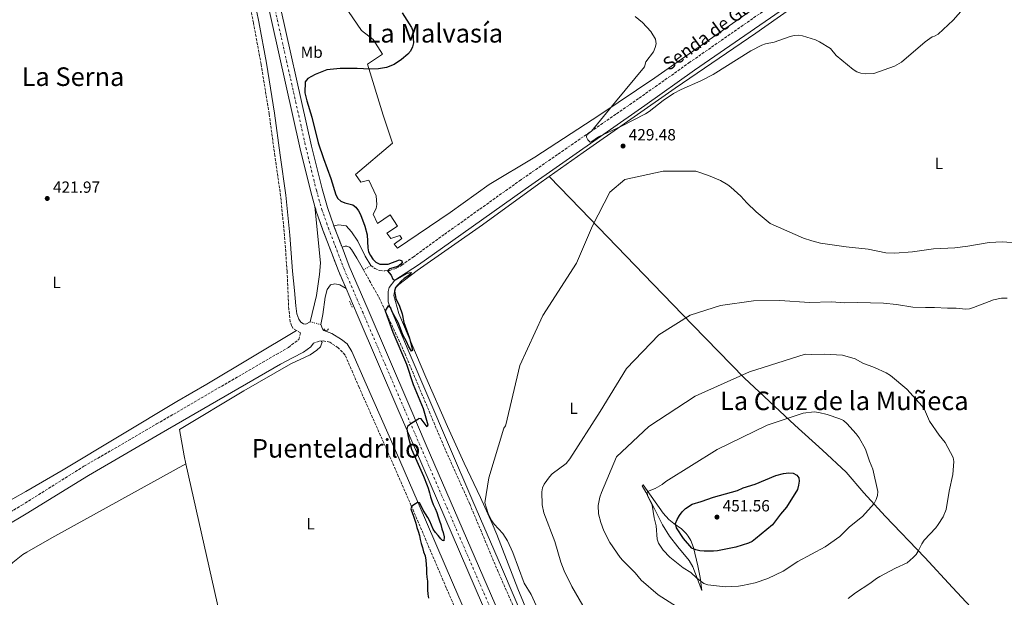
# Model space of a CAD drawing. Units: metres. Extents: x 566693 to 570135, y 4710246 to 4712611.
# Drawn here: x 567338 to 567947, y 4710681 to 4711038 of the extents above; entities that cross this region are included whole.
import ezdxf
from ezdxf.enums import TextEntityAlignment as Align

# ---------------------------------------------------------------- set-up
doc = ezdxf.new("R2010")
doc.units = ezdxf.units.M
doc.header["$MEASUREMENT"] = 0
for name, pattern in [('DGN Style 2', [1.7399219301090239, 1.043953158065414, -0.6959687720436097]), ('DGN Style 3', [2.435890702152634, 1.739921930109024, -0.6959687720436097]), ('DGN Style 4', [2.7856150101045474, 1.391937544087219, -0.6959687720436097, 0.001739921930109024, -0.6959687720436097]), ('DGN Style 5', [1.217945351076317, 0.5219765790327072, -0.6959687720436097])]:
    doc.linetypes.add(name, pattern=pattern)
for name, color, linetype, lineweight in [('Acequia sin especificar', 4, 'Continuous', 0), ('Camino', 7, 'DGN Style 3', 0), ('Carretera', 9, 'Continuous', 0), ('Cierre de vial', 7, 'DGN Style 5', 0), ('Cota de punto acotado terreno', 7, 'Continuous', 0), ('Curva de nivel directora', 30, 'Continuous', 30), ('Curva de nivel intermedia', 30, 'Continuous', 0), ('Eje de carretera', 7, 'DGN Style 4', 0), ('Etiqueta de uso rústico', 92, 'Continuous', 0), ('Línea blanca (vial)', 7, 'Continuous', 13), ('Línea de asfalto', 7, 'Continuous', 13), ('Línea de cambio de uso (parcela vista)', 92, 'Continuous', 0), ('Margen derecho', 7, 'Continuous', 0), ('Pontón-alcantarilla (pasos de agua)', 1, 'DGN Style 2', 0), ('Punto acotado terreno (símbolo)', 7, 'Continuous', 0), ('Texto de Pista sin pavimentar', 7, 'Continuous', 0), ('Texto de Área (paraje) menor', 7, 'Continuous', 0)]:
    doc.layers.add(name, color=color, linetype=linetype, lineweight=lineweight)
doc.styles.add('Style-Arial', font='arial.ttf')

# ---------------------------------------------------------------- blocks, each defined once
blk = doc.blocks.new('5PATER')
at = {"layer": 'Acequia sin especificar', "linetype": 'Continuous', "lineweight": 0}
h = blk.add_hatch(color=51, dxfattribs=at)
edge = h.paths.add_edge_path()
edge.add_ellipse((0, 0), major_axis=(-0.1095731443231308, -0.1110710700762829), ratio=0.9994222409660317, start_angle=0, end_angle=360)
blk = doc.blocks.new('*U10')
at = {"layer": 'Carretera', "color": 9, "linetype": 'Continuous', "lineweight": 0}
for points in [[(567637.6900000012, 4710645.230000001, 427.5099999999948), (567582.6600000011, 4710772.62, 425.0500000000029), (567572.4300000007, 4710796.25, 424.9600000000065), (567546.6999999993, 4710856.150000001, 424.0099999999948), (567539.7500000001, 4710872.220000001, 424.1300000000047), (567534.9800000002, 4710883.239999999, 423.9499999999971), (567530.7399999979, 4710894.42, 424.0200000000041), (567525.4699999995, 4710908.269999999, 424.0599999999977), (567521.3299999977, 4710920.01, 424.1900000000023), (567520.4899999973, 4710922.949999999, 424.2200000000012), (567517.899999999, 4710931.970000001, 424.3000000000029), (567511.3900000001, 4710958.509999999, 424.3899999999995), (567489.2999999998, 4711057.349999999, 424.8699999999953)], [(567496.3799999986, 4711058.910000001, 424.8699999999953), (567518.4499999988, 4710960.160000001, 424.3899999999995), (567524.9100000008, 4710933.84, 424.3000000000029), (567528.2500000001, 4710922.220000001, 424.1900000000023), (567532.2199999997, 4710910.92, 424.0500000000029), (567532.2800000003, 4710910.759999999, 424.0500000000029), (567534.6200000005, 4710904.609999999, 424.0899999999965), (567537.2399999978, 4710897.720000001, 424.1300000000047), (567541.6999999991, 4710885.970000001, 424.1999999999971), (567553.3600000001, 4710859.019999999, 424.0099999999948), (567579.0899999993, 4710799.119999998, 424.9600000000065), (567589.3199999997, 4710775.499999999, 425.0500000000029), (567644.3500000021, 4710648.109999999, 427.5099999999948)]]:
    blk.add_polyline3d(points, dxfattribs=at)

msp = doc.modelspace()

# ---------------------------------------------------------------- linework, layer by layer
at = {"layer": 'Acequia sin especificar', "color": 4, "linetype": 'Continuous', "lineweight": 0, "extrusion": (0.0005612161002869746, -0.002492144418757732, 0.9999967371210192), "elevation": -11001.01829014352, "flags": 128}
msp.add_lwpolyline([(567440.484685045, 4710751.062624583), (567464.5648383937, 4710644.132292522)], dxfattribs=at)
at = {"layer": 'Acequia sin especificar', "color": 4, "linetype": 'Continuous', "lineweight": 0}
msp.add_polyline3d([(567524.9400000004, 4710839.180000001, 421.9199999999983), (567523.9000000004, 4710836.15, 421.7700000000041), (567521.7699999996, 4710834.119999999, 421.6199999999953), (567517.5700000003, 4710831.199999999, 421.4799999999959), (567505.6699999999, 4710825.75, 420.7400000000052), (567476.5099999999, 4710808.880000001, 420.7400000000052), (567436.7199999997, 4710784.980000001, 420.7400000000052), (567439.7000000002, 4710768.779999999, 420.4400000000023), (567440.8099999996, 4710763.850000001, 420.429999999993)], dxfattribs=at)
at = {"layer": 'Camino', "color": 7, "linetype": 'DGN Style 3', "lineweight": 0}
for points in [[(567509.1200000009, 4710846.260000001, 422.229999999996), (567507.0500000011, 4710847.49, 422.3600000000006), (567506.0599999987, 4710849.180000001, 422.3600000000006), (567505.2600000007, 4710851.619999999, 422.3600000000006), (567504.3399999999, 4710859.359999999, 422.3600000000006), (567503.2899999993, 4710882.790000001, 423.25), (567501.699999998, 4710904.890000002, 422.6600000000034), (567499.2999999997, 4710929.430000001, 422.9499999999971), (567495.7600000012, 4710954.130000001, 422.6600000000034), (567492.1999999983, 4710980.160000003, 423.25), (567487.2099999995, 4711010.890000001, 422.9499999999971), (567482.5300000012, 4711036.33, 422.9499999999971), (567476.8400000005, 4711064.58, 423.25), (567463.4899999974, 4711124.840000001, 423.8399999999966), (567456.3700000006, 4711158.170000002, 423.8399999999966), (567446.6000000007, 4711200.720000001, 424.4299999999931), (567437.7699999994, 4711242.400000002, 425), (567430.789999999, 4711278.200000001, 425), (567423.6099999996, 4711314.37, 425.5899999999966), (567418.0399999997, 4711346.029999999, 425.2899999999937), (567411.6, 4711382.78, 425.5899999999966), (567405.7399999971, 4711419.359999999, 426.1799999999931), (567401.1599999995, 4711448.58, 426.1799999999931), (567397.3700000008, 4711466.330000003, 426.4600000000065)], [(567555.0599999984, 4710886.49, 424.2599999999948), (567557.5599999973, 4710884.560000001, 424.5599999999977), (567560.6099999984, 4710883.290000001, 424.5599999999977), (567563.7399999975, 4710883.080000001, 424.6999999999971), (567566.659999999, 4710883.420000001, 424.850000000006), (567570.8000000007, 4710884.730000001, 424.850000000006), (567574.1600000003, 4710886.600000001, 425.3000000000029), (567581.1499999973, 4710891.66, 426.1799999999931), (567600.6900000018, 4710905.790000001, 427.509999999995), (567646.8299999982, 4710938.720000002, 429.5800000000018), (567720.8799999976, 4710989.9, 430.6100000000007), (567751.6499999971, 4711011.640000002, 430.9100000000035), (567804.4400000019, 4711048.400000002, 431.6499999999942), (567852.8200000002, 4711082.500000002, 431.800000000003), (567873.4399999998, 4711096.74, 431.3500000000059)], [(567550.5199999987, 4710883.670000001, 423.9199999999983), (567560.1999999993, 4710866.42, 424.1300000000046), (567563.9200000009, 4710858.520000001, 425), (567575.9999999999, 4710832.290000001, 425.5899999999966), (567600.4699999985, 4710773.970000001, 426.770000000004), (567616.1399999993, 4710739.110000002, 427.9499999999972), (567633.2499999994, 4710698.230000001, 427.6600000000035), (567650.1200000006, 4710659.99, 428.8399999999967), (567675.89, 4710601.260000001, 430.0000000000001), (567690.8099999976, 4710565.820000002, 431.179999999993), (567724.2999999997, 4710488.02, 434.9999999999999), (567737.1999999988, 4710458.779999999, 435.5899999999965), (567752.2899999986, 4710424.100000001, 435.2899999999937), (567768.5799999984, 4710386.790000003, 435.5899999999965), (567796.1400000005, 4710324.180000001, 434.9999999999999), (567809.4200000019, 4710294.75, 434.699999999997), (567820.9399999998, 4710272.77, 434.2599999999948), (567830.8299999983, 4710256.430000001, 433.9700000000013)], [(567298.8700000008, 4710713.9, 420.9900000000052), (567339.2699999996, 4710738.290000001, 421.8699999999953), (567377.7500000005, 4710762.359999999, 421.8699999999953), (567422.6799999997, 4710788.480000001, 421.5), (567496.6099999984, 4710831.490000002, 422.8200000000071), (567504.1799999989, 4710835.86, 422.0599999999977), (567510.5899999995, 4710840.76, 422.0599999999977), (567511.6399999999, 4710844.75, 422.0599999999977), (567509.1200000009, 4710846.260000001, 422.229999999996)], [(567611.2499999986, 4710665.2, 426.3800000000048), (567601.6999999998, 4710687.160000001, 425.8899999999995), (567580.0299999998, 4710737.970000001, 425), (567566.0100000007, 4710770.130000001, 423.8300000000017), (567547.7600000005, 4710811.180000001, 423.5299999999989), (567539.1499999984, 4710831.12, 422.9400000000023), (567534.8999999971, 4710835.57, 422.9400000000023), (567529.7199999981, 4710839.060000001, 422.9400000000023), (567525.1600000006, 4710839.910000001, 422.9400000000023), (567523.0899999986, 4710839.680000001, 422.9400000000023), (567519.579999997, 4710838.370000001, 422.4400000000024)]]:
    msp.add_polyline3d(points, dxfattribs=at)
at = {"layer": 'Cierre de vial', "color": 7, "linetype": 'DGN Style 5', "lineweight": 0, "extrusion": (-0.9242220130391083, -0.3505669662147069, 0.1513818774257829), "elevation": -2175951.326520617, "flags": 128}
msp.add_lwpolyline([(-4203398.238595402, 333669.1455125158), (-4203405.60992245, 333669.1050461554), (-4203412.190048144, 333669.0644821801), (-4203412.360927003, 333669.0645797949)], dxfattribs=at)
at = {"layer": 'Cierre de vial', "color": 7, "linetype": 'DGN Style 5', "lineweight": 0, "extrusion": (-0.1903753170447833, 0.1903752680201714, 0.9630755401246293), "elevation": 789196.3980871369, "flags": 128}
msp.add_lwpolyline([(-3732422.191333568, -2821482.602937625), (-3732419.575038558, -2821483.234364903), (-3732416.987027816, -2821483.865792181)], dxfattribs=at)
at = {"layer": 'Cierre de vial', "color": 7, "linetype": 'DGN Style 5', "lineweight": 0, "extrusion": (-0.2488803167571402, -0.9685342471646863, 3.692068950875229e-10), "elevation": -4703865.09728955, "flags": 128}
msp.add_lwpolyline([(-622777.9731714084, 422.3617366994281), (-622774.6382351258, 424.2417366994328), (-622771.3032988452, 422.6417366994269)], dxfattribs=at)
at = {"layer": 'Cierre de vial', "color": 7, "linetype": 'DGN Style 5', "lineweight": 0}
msp.add_polyline3d([(567520.4899999968, 4710922.95, 424.2200000000013), (567521.3299999973, 4710920.010000001, 424.1900000000024), (567525.469999999, 4710908.27, 424.050000000003), (567530.7399999974, 4710894.42, 424.1300000000046), (567534.9799999997, 4710883.24, 424.199999999997), (567539.7499999997, 4710872.220000001, 424.1300000000046)], dxfattribs=at)
at = {"layer": 'Curva de nivel directora', "color": 30, "linetype": 'Continuous', "lineweight": 30, "flags": 128}
for points, elevation in [([(567574.3599999992, 4711042.520000001), (567580.1500000005, 4711033.570000002), (567580.9799999997, 4711031.53), (567581.2999999993, 4711026.740000002), (567581.3199999996, 4711023.970000002), (567580.8199999988, 4711021.53), (567579.5899999995, 4711018.990000002), (567578.0099999993, 4711017.050000001), (567574.0399999997, 4711013.710000002), (567569.4399999996, 4711010.620000001), (567564.7500000001, 4711008.880000002), (567559.759999999, 4711007.920000001), (567554.4500000004, 4711007.779999999), (567546.4999999999, 4711008.26), (567536.0899999985, 4711008.2), (567527.9099999998, 4711007.460000002), (567520.659999999, 4711004.4), (567516.0399999988, 4711001.95), (567514.480000001, 4711000.050000001), (567514.3400000001, 4710993.130000004), (567515.4100000008, 4710988.210000001), (567518.5199999998, 4710978.060000001), (567522.4999999985, 4710962.340000001), (567525.7100000004, 4710952.510000001), (567530.239999999, 4710940.290000001), (567533.3999999994, 4710930.17), (567534.6800000002, 4710927.880000001), (567536.5800000001, 4710926.260000001), (567538.9600000005, 4710925.210000002), (567543.8899999993, 4710923.949999999), (567545.8799999985, 4710922.460000001), (567547.4199999986, 4710920.300000002), (567548.61, 4710918.060000001), (567551.3599999992, 4710910.76)], 425), ([(567551.3599999992, 4710910.76), (567552.7099999991, 4710905.439999999), (567553.1299999994, 4710897.430000001), (567553.5999999989, 4710894.980000001), (567554.8300000003, 4710892.560000001), (567556.3599999992, 4710890.310000002), (567558.1200000006, 4710888.53), (567560.539999999, 4710887.359999999), (567565.7600000004, 4710887.2), (567572.8199999991, 4710890.01), (567574.12, 4710889.390000001), (567574.3599999992, 4710888.270000001), (567573.6799999997, 4710887.29), (567571.6500000001, 4710885.820000002), (567566.5499999995, 4710884.320000002), (567565.4400000008, 4710883.080000001), (567567.5899999988, 4710880.380000001), (567568.579999999, 4710878.09), (567569.8399999996, 4710877.450000001), (567577.5599999999, 4710881.74), (567580.0399999988, 4710882.090000001), (567579.5499999992, 4710881.109999999), (567577.9199999998, 4710879.750000001), (567575.5999999996, 4710878.45), (567573.6999999997, 4710876.720000002), (567570.3, 4710872.770000001), (567569.6299999995, 4710870.600000001), (567570.5799999995, 4710866.010000001), (567572.8499999982, 4710861.330000001), (567574.48, 4710856.529999999), (567575.3600000005, 4710851.279999999), (567578.9099999999, 4710841.550000002), (567580.8899999983, 4710833.920000001), (567580.0900000001, 4710833.540000001), (567578.3600000001, 4710836.590000002), (567577.3799999988, 4710839.150000001), (567574.8499999987, 4710843.59), (567572.1399999997, 4710850.890000002), (567568.2999999997, 4710857.77), (567567.3299999995, 4710860.09), (567565.7699999993, 4710861.440000001), (567563.9199999986, 4710858.520000001), (567568.7399999999, 4710845.279999999), (567577.0300000003, 4710825.430000002), (567581.2100000001, 4710812.980000001), (567587.2999999986, 4710798.090000001), (567590.2899999993, 4710787.949999999), (567589.7699999985, 4710786.789999999), (567586.1499999998, 4710791.710000002), (567584.7999999997, 4710791.970000001), (567584.0499999986, 4710791.190000001), (567579.6699999999, 4710788.530000002), (567577.7399999987, 4710786.95), (567577.209999999, 4710785.280000002), (567578.0299999993, 4710780.779999999), (567580.26, 4710773.000000001), (567587.6799999987, 4710756.150000002), (567589.8099999987, 4710750.369999999), (567590.4999999994, 4710748.750000001), (567591.3399999999, 4710745.980000002), (567592.0100000004, 4710743.480000001), (567592.6699999997, 4710741.02), (567593.5500000004, 4710738.630000004), (567594.7199999995, 4710736.16), (567595.7399999986, 4710733.730000001), (567596.5900000002, 4710731.090000001), (567597.4299999984, 4710728.710000001), (567598.2599999999, 4710726.27), (567598.85, 4710723.789999999), (567599.6599999992, 4710721.340000001), (567600.4399999992, 4710718.84), (567600.2599999983, 4710716.280000002), (567599.2999999993, 4710716.390000001), (567598.2499999988, 4710717.410000003), (567596.6100000005, 4710719.470000001), (567594.9599999986, 4710721.350000001), (567593.47, 4710723.51), (567592.5899999993, 4710725.87), (567591.4899999995, 4710728.370000001), (567590.2400000001, 4710730.710000001), (567588.8200000008, 4710733.050000002), (567587.4199999993, 4710735.210000001), (567586.3299999986, 4710737.460000001), (567585.1100000005, 4710739.730000001), (567583.9699999982, 4710739.92), (567582.5600000002, 4710739.189999999), (567580.479999999, 4710737.720000001), (567579.7799999994, 4710736.070000002), (567580.2399999999, 4710734.730000002), (567581.1699999997, 4710732.230000001), (567582.0899999985, 4710729.75), (567582.9099999988, 4710727.190000001), (567583.5599999991, 4710724.550000001), (567584.2999999991, 4710722.160000001), (567585.1100000005, 4710719.550000001), (567585.5799999997, 4710717.000000001), (567586.0800000004, 4710714.539999999), (567586.9099999997, 4710712.080000001), (567587.6499999996, 4710709.45), (567588.6299999985, 4710706.989999999), (567589.089999999, 4710704.26)], 425), ([(567766.8399999995, 4710709.79), (567761.0999999996, 4710709.820000002), (567758.3999999994, 4710710.010000001), (567755.9699999999, 4710710.61), (567753.4899999988, 4710711.779999999), (567748.3700000002, 4710717.630000001), (567743.9600000002, 4710724.220000003), (567743.4100000004, 4710727.039999999), (567744.2699999987, 4710729.360000002), (567745.7399999994, 4710732.01), (567747.4800000007, 4710734.170000001), (567749.5199999991, 4710736.230000002), (567753.719999999, 4710739.03), (567759.2099999986, 4710740.520000001), (567766.8199999994, 4710743.25), (567781.6399999986, 4710747.420000001), (567785.1500000001, 4710748.960000001), (567792.6400000004, 4710751.359999999), (567805.2899999992, 4710756.57), (567810.1399999994, 4710757.930000002), (567813.2899999989, 4710758.380000001), (567816.0499999992, 4710758.050000002), (567818.2300000008, 4710756.890000002), (567819.4600000002, 4710755.130000001), (567819.6900000004, 4710753.130000002), (567819.4099999988, 4710750.640000002), (567818.6399999999, 4710748), (567811.9000000008, 4710737.03), (567808.139999999, 4710732.760000001), (567803.2599999995, 4710726.25), (567792.79, 4710717.49), (567790.7299999992, 4710715.930000001), (567788.5199999985, 4710714.77), (567780.6399999995, 4710712.270000001), (567769.3299999995, 4710710.070000002), (567766.8399999995, 4710709.79)], 450), ([(567589.089999999, 4710704.26), (567589.1799999984, 4710701.600000001), (567589.4899999991, 4710699.029999999), (567589.5099999993, 4710696.289999999), (567589.6799999991, 4710693.79), (567590.039999999, 4710691.289999999), (567590.1599999997, 4710688.650000001), (567590.1299999984, 4710686.050000003), (567590.3499999996, 4710683.41), (567590.6200000001, 4710680.910000001)], 425)]:
    msp.add_lwpolyline(points, dxfattribs=dict(at, elevation=elevation))
at = {"layer": 'Curva de nivel intermedia', "color": 30, "linetype": 'Continuous', "lineweight": 0, "flags": 128}
for points, elevation in [([(567925.7499999999, 4711050.689999999), (567914.8300000009, 4711038.08), (567905.650000001, 4711029.329999999), (567903.4699999995, 4711028.07), (567902.0000000009, 4711027.710000001), (567897.6300000012, 4711024.74), (567883.0100000009, 4711012.050000001), (567878.5899999996, 4711009.680000001), (567865.9200000007, 4711005.189999999), (567860.5100000015, 4711004.859999998), (567857.8300000015, 4711005.220000001), (567855.4000000019, 4711006.13), (567853.1399999999, 4711007.519999998), (567842.63, 4711016.309999999), (567839.0600000004, 4711020.470000001), (567832.3400000016, 4711024.680000001), (567829.8200000002, 4711025.849999999), (567821.8099999994, 4711028.41), (567819.1300000015, 4711028.779999999), (567816.6300000004, 4711028.649999999), (567814.1200000005, 4711028.050000001), (567804.2300000018, 4711024.369999999), (567798.9500000002, 4711023.41), (567796.600000001, 4711022.57), (567789.8300000007, 4711019.09), (567766.5199999999, 4711004.439999998), (567759.0099999997, 4711000.569999999), (567746.8600000015, 4710995.199999998), (567742.1100000017, 4710992.659999998), (567735.6400000008, 4710988.380000001), (567727.1000000002, 4710981.689999999), (567724.76, 4710980.26), (567709.8700000015, 4710972.52), (567695.6800000003, 4710966.050000001), (567691.5600000009, 4710963.109999999), (567690.5599999995, 4710962.740000002), (567689.0500000007, 4710964.050000001), (567688.3500000011, 4710965.83), (567688.5700000002, 4710967.249999999), (567691.4000000021, 4710969.429999999), (567706.2100000002, 4710987.649999999), (567724.0800000007, 4711009.21), (567725.0799999996, 4711012.399999999), (567729.6999999997, 4711018.59), (567730.8100000006, 4711021.159999999), (567731.3300000015, 4711023.48), (567730.9100000013, 4711026.27), (567728.1200000017, 4711031.019999999), (567722.8500000011, 4711036.56), (567718.3899999998, 4711040.349999999)], 430), ([(567657.2300000007, 4710676.32), (567654.0900000003, 4710683.140000001), (567649.7200000006, 4710690.02), (567642.7700000014, 4710709.07), (567639.47, 4710716.23), (567636.5799999998, 4710720.74), (567631.2100000011, 4710726.560000001), (567629.7300000013, 4710728.569999999), (567627.4700000016, 4710733.220000002), (567625.4599999998, 4710739.859999999), (567627.9600000011, 4710755.119999999), (567637.2000000012, 4710785.969999999), (567638.2600000007, 4710787.300000002), (567638.4400000018, 4710787.99), (567647.1299999999, 4710824.720000001), (567661.3900000004, 4710855.589999998), (567682.0999999995, 4710887.909999999), (567692.0700000006, 4710910.890000002), (567702.7700000004, 4710931.71), (567712.0700000009, 4710939.619999998), (567735.7200000014, 4710944.71), (567755.7999999999, 4710944.759999999), (567763.6299999999, 4710942.099999999), (567771.0500000007, 4710939.05), (567775.5999999992, 4710936.380000001), (567777.6100000008, 4710934.819999998), (567783.6799999994, 4710929.380000001), (567787.4099999999, 4710925.199999998), (567793.1699999999, 4710919.519999999), (567801.8700000015, 4710912.369999999), (567822.3500000002, 4710903.32), (567827.4800000022, 4710901.62), (567832.9800000008, 4710900.259999999), (567848.8600000017, 4710897.980000001), (567862.4699999995, 4710896.630000001), (567873.3700000005, 4710894.349999999), (567878.7800000019, 4710894.050000002), (567889.7800000012, 4710894.890000001), (567902.7200000007, 4710896.650000001), (567915.9400000017, 4710897.300000002), (567924.0100000007, 4710898.350000001), (567937.2300000018, 4710900.730000001), (567945.3900000004, 4710901.139999999), (567956.4200000009, 4710900.279999998)], 430), ([(567948.2500000013, 4710866.25), (567944.8400000005, 4710866.25), (567939.9400000009, 4710865.300000001), (567927.5300000012, 4710860.45), (567925.0999999993, 4710859.75), (567922.6200000005, 4710859.489999998), (567916.8300000014, 4710860.019999999), (567911.3600000018, 4710860.029999999), (567903.350000001, 4710860.56), (567897.8700000005, 4710860.4), (567889.930000001, 4710860.680000001), (567879.8000000011, 4710862.42), (567871.8799999997, 4710863.179999999), (567855.8600000001, 4710863.609999998), (567847.9100000019, 4710863.439999999), (567839.4299999992, 4710863.890000001), (567826.1900000003, 4710863.559999999), (567807.8600000017, 4710864.890000002), (567791.6200000009, 4710864.619999998), (567771.0799999996, 4710861.619999999), (567752.4500000017, 4710855.84), (567733.1200000017, 4710843.599999999), (567713.1000000013, 4710822.749999999), (567696.6799999995, 4710796.170000001), (567678.0600000004, 4710767.02), (567675.6799999999, 4710764.119999998), (567667.1300000004, 4710757.63), (567665.3800000001, 4710755.73), (567662.1600000015, 4710751.269999998), (567661.1800000003, 4710748.930000001), (567660.6600000017, 4710746.480000001), (567660.9099999998, 4710738.529999999), (567661.9300000013, 4710733.599999999), (567668.7799999999, 4710715.769999999), (567672.4900000005, 4710703.180000001), (567674.5800000002, 4710697.720000001), (567679.320000001, 4710687.999999999), (567686.1300000016, 4710676.390000001)], 435.0000000000001), ([(567743.9100000011, 4710675.720000002), (567732.5499999997, 4710682.970000001), (567722.1800000007, 4710691.96), (567718.3300000017, 4710696.550000001), (567710.7900000003, 4710704.13), (567709.1500000019, 4710706.039999999), (567702.7200000011, 4710715.329999999), (567698.9400000015, 4710722.539999999), (567697.1100000008, 4710727.510000001), (567695.8099999999, 4710733.020000001), (567695.4900000005, 4710738.039999999), (567696.5400000009, 4710743.26), (567697.6200000005, 4710746.220000001), (567706.8000000003, 4710768.230000001), (567726.8200000009, 4710786.930000001), (567755.4500000012, 4710805.65), (567789.1199999999, 4710820.8), (567823.5000000015, 4710831.649999999), (567827.3800000016, 4710831.380000002), (567835.5100000009, 4710831.730000001), (567846.4500000001, 4710830.949999998), (567854.290000001, 4710828.82), (567859.1300000001, 4710826.02), (567866.4000000012, 4710823.369999998), (567873.5700000017, 4710820.149999999), (567876.1300000009, 4710818.509999999), (567886.3800000015, 4710809.930000001), (567895.7600000004, 4710799.57), (567897.1999999997, 4710797.529999999), (567900.3200000001, 4710790.259999999), (567906.3500000006, 4710781.550000001), (567909.9, 4710777.070000002), (567914.86, 4710767.769999999), (567915.2900000013, 4710765.31), (567914.6400000008, 4710757.259999998), (567912.3699999999, 4710747.06), (567910.5700000006, 4710735.720000001), (567908.6500000006, 4710731.06), (567905.7400000005, 4710726.390000001), (567904.2400000006, 4710724.380000001), (567896.9900000019, 4710716.720000001), (567895.4600000008, 4710714.509999998), (567893.3200000017, 4710709.880000002), (567891.9800000006, 4710707.77), (567890.2500000006, 4710705.930000001), (567886.4000000015, 4710702.619999999), (567879.2300000011, 4710699.380000001), (567869.6600000003, 4710694.329999999), (567867.5800000014, 4710692.95), (567863.4500000008, 4710689.850000001), (567854.5200000012, 4710684.119999999), (567850.0300000008, 4710680.730000001)], 440), ([(567773.9699999997, 4710687.880000001), (567763.3700000006, 4710689.019999999), (567760.7400000021, 4710689.939999999), (567756.5199999998, 4710693.12), (567752.7500000012, 4710696.800000001), (567747.9700000001, 4710699.550000001), (567739.7699999993, 4710706.130000001), (567735.7500000005, 4710710.57), (567732.7400000019, 4710714.859999999), (567731.9100000004, 4710717.310000001), (567731.4200000009, 4710725.53), (567730.1500000014, 4710730.470000001), (567728.8500000003, 4710738.269999999), (567726.1000000011, 4710744.369999998), (567725.7600000014, 4710746.289999999), (567726.0600000009, 4710746.769999999), (567730.7400000015, 4710748.7), (567735.1700000014, 4710751.060000001), (567737.3900000011, 4710752.88), (567769.1700000009, 4710772.71), (567799.9600000004, 4710787.849999999), (567822.1700000014, 4710795.08), (567828.9400000018, 4710795.939999999), (567831.9300000002, 4710795.58), (567836.9600000016, 4710794.3), (567844.8600000008, 4710791.66), (567847.1200000006, 4710790.539999999), (567849.1600000013, 4710788.779999999), (567855.0599999998, 4710782.310000001), (567856.7400000007, 4710779.939999999), (567860.6600000013, 4710773.01), (567863.1500000012, 4710765.449999998), (567865.2900000003, 4710760.48), (567868.3500000003, 4710746.76), (567868.1300000012, 4710744.27), (567867.4299999994, 4710741.730000001), (567866.0800000017, 4710739.390000001), (567858.9100000011, 4710731.34), (567850.7599999994, 4710724.88), (567844.8099999994, 4710718.970000001), (567835.890000001, 4710712.590000001), (567818.85, 4710703.509999999), (567809.9000000003, 4710697.519999999), (567800.4100000019, 4710693.050000001), (567792.4800000016, 4710690.33), (567784.6400000005, 4710688.689999999), (567782.1799999997, 4710688.279999998), (567773.9699999997, 4710687.880000001)], 445)]:
    msp.add_lwpolyline(points, dxfattribs=dict(at, elevation=elevation))
at = {"layer": 'Eje de carretera', "color": 7, "linetype": 'DGN Style 4', "lineweight": 0}
msp.add_polyline3d([(567492.8399999999, 4711058.130000002, 424.8699999999955), (567514.9200000013, 4710959.33, 424.3899999999994), (567521.3999999987, 4710932.900000001, 424.3000000000029), (567524.7899999997, 4710921.11, 424.1900000000024), (567528.8799999978, 4710909.51, 424.0599999999976), (567538.3399999992, 4710884.600000001, 424.0800000000019), (567550.0300000014, 4710857.58, 424.0099999999949), (567575.7600000006, 4710797.680000001, 424.9600000000065), (567585.9899999988, 4710774.060000001, 425.0500000000029), (567641.019999999, 4710646.670000001, 427.509999999995), (567681.8500000013, 4710551.800000001, 430.7299999999959), (567695.1599999995, 4710521.060000002, 432.3399999999965), (567726.0499999997, 4710449.440000001, 434.7899999999936), (567738.8599999995, 4710419.910000001, 435.4600000000065), (567762.8099999973, 4710363.949999999, 435.7400000000054), (567798.1200000008, 4710283.580000001, 434.1300000000048), (567805.1999999997, 4710268.220000001, 433.6600000000035), (567811.3399999997, 4710256.24, 433.4199999999983)], dxfattribs=at)
at = {"layer": 'Línea blanca (vial)', "color": 7, "linetype": 'Continuous', "lineweight": 13}
for points in [[(567429.9299999984, 4711571.080000001, 428.9499999999971), (567428.3099999981, 4711566.09, 428.8800000000048), (567424.9200000018, 4711559.980000001, 428.7700000000043), (567418.9499999993, 4711552.880000002, 428.679999999993), (567414.6800000002, 4711546.029999999, 428.6600000000035), (567411.7600000009, 4711538.51, 428.5599999999979), (567410.1000000001, 4711530.500000001, 428.429999999993), (567410.0199999998, 4711523.100000001, 428.229999999996), (567413.3900000004, 4711497.540000001, 427.9400000000023), (567415.9600000008, 4711478.390000001, 428.0800000000018), (567418.48, 4711459.490000002, 427.6499999999943), (567427.9999999995, 4711395.140000001, 427.229999999996), (567433.6000000008, 4711361.640000002, 426.6600000000035), (567438.1400000005, 4711334.060000001, 426.5700000000071), (567443.6799999992, 4711302.980000001, 426.2799999999988), (567450.11, 4711270.010000001, 425.9999999999999), (567456.4099999986, 4711239.4, 426.0899999999965), (567473.9600000015, 4711159.950000001, 425.1499999999943), (567489.1700000019, 4711092.250000002, 425.2400000000054), (567496.3799999983, 4711058.910000003, 424.8699999999955), (567518.4499999983, 4710960.160000001, 424.3899999999994), (567524.9100000003, 4710933.84, 424.3000000000029), (567528.2499999995, 4710922.220000002, 424.1900000000024), (567532.2199999993, 4710910.92, 424.050000000003)], [(567489.2999999993, 4711057.350000001, 424.8699999999955), (567511.3899999997, 4710958.51, 424.3899999999994), (567517.8999999985, 4710931.970000002, 424.3000000000029), (567520.4899999968, 4710922.95, 424.2200000000013)], [(567815.3999999989, 4710256.28, 433.3899999999994), (567808.4600000008, 4710269.810000002, 433.6600000000035), (567801.4200000024, 4710285.070000002, 434.1300000000048), (567766.1299999988, 4710365.400000002, 435.7400000000054), (567742.19, 4710421.350000001, 435.4600000000065), (567729.3799999979, 4710450.880000002, 434.7899999999936), (567698.4899999977, 4710522.500000002, 432.3399999999965), (567685.1799999995, 4710553.24, 430.7299999999959), (567644.3500000016, 4710648.11, 427.509999999995), (567589.3199999993, 4710775.5, 425.0500000000029), (567579.0899999988, 4710799.119999999, 424.9600000000065), (567553.3599999996, 4710859.02, 424.0099999999949), (567541.6999999987, 4710885.970000002, 424.199999999997), (567537.2399999973, 4710897.720000002, 424.1300000000046)], [(567539.7499999997, 4710872.220000001, 424.1300000000046), (567546.6999999988, 4710856.150000001, 424.0099999999949), (567572.4300000002, 4710796.250000001, 424.9600000000065), (567582.6600000006, 4710772.620000001, 425.0500000000029), (567637.6900000008, 4710645.230000001, 427.509999999995), (567641.6400000004, 4710636.050000001, 427.8200000000069)]]:
    msp.add_polyline3d(points, dxfattribs=at)
at = {"layer": 'Línea de asfalto', "color": 7, "linetype": 'Continuous', "lineweight": 13}
for points in [[(567520.4899999968, 4710922.95, 424.2200000000013), (567523.890000001, 4710888.09, 423.8999999999942), (567523.2899999997, 4710880.890000001, 423.8999999999942), (567521.4699999981, 4710867.990000002, 423.0099999999947), (567517.6399999993, 4710851.619999999, 422.3600000000006)], [(567555.0599999984, 4710886.49, 424.2599999999948), (567551.5399999979, 4710892.189999999, 423.9700000000012), (567546.9899999973, 4710901.550000001, 423.9700000000012), (567543.089999999, 4710907.330000001, 423.8200000000071), (567539.7099999995, 4710910.86, 423.8200000000071), (567535.2500000002, 4710911.62, 423.8200000000071), (567532.2199999993, 4710910.92, 424.050000000003)], [(567537.2399999973, 4710897.720000002, 424.1300000000046), (567539.1200000015, 4710898.32, 424.1300000000046), (567540.2500000002, 4710898.350000001, 424.1300000000046), (567541.7800000014, 4710897.810000001, 424.1300000000046), (567543.1299999993, 4710896.330000001, 424.1300000000046), (567546.4599999996, 4710890.910000001, 423.8300000000017), (567550.5199999987, 4710883.670000001, 423.9199999999983)], [(567524.100000001, 4710849.960000004, 422.6399999999994), (567525.449999999, 4710856.090000002, 423.199999999997), (567526.7399999986, 4710866.9, 423.0099999999947), (567528.1600000003, 4710871.65, 423.0099999999947), (567530.1799999987, 4710874.529999999, 423.6000000000058), (567532.8200000006, 4710875.15, 423.6000000000058), (567535.8599999981, 4710874.460000002, 423.6000000000058), (567539.7499999997, 4710872.220000001, 424.1300000000046)]]:
    msp.add_polyline3d(points, dxfattribs=at)
at = {"layer": 'Línea de cambio de uso (parcela vista)', "color": 92, "linetype": 'Continuous', "lineweight": 0}
for points in [[(567665.2599999999, 4710941.34, 429.8600000000006), (567686.2000000002, 4710956.199999999, 430.0899999999965), (567743.0700000003, 4710995.960000001, 430.2400000000052), (567793.0599999996, 4711030.100000001, 431.2700000000041), (567863.0700000003, 4711079.4, 432.3000000000029)], [(567807.9900000002, 4711056.810000001, 431.4499999999971), (567730.6100000005, 4711002.439999999, 429.3899999999995), (567696.6600000003, 4710979.609999999, 429.9799999999959), (567656.3399999999, 4710953.430000001, 429.3899999999995), (567628.1299999999, 4710936.58, 429.3899999999995), (567604.0899999999, 4710919.25, 428.5), (567571.4400000004, 4710897.199999999, 425.8399999999965), (567569.5, 4710899.619999999, 425.8399999999965), (567574.1600000003, 4710903.119999999, 425.8399999999965), (567572.9800000004, 4710904.99, 425.8399999999965), (567567.3499999996, 4710903.17, 426.1399999999995), (567565.0099999999, 4710906.33, 425.8399999999965), (567571.54, 4710910.82, 425.8399999999965), (567567.0499999998, 4710917.730000001, 426.1399999999995), (567559.2100000001, 4710912.460000001, 425.5399999999936), (567556.4400000004, 4710918.26, 425.5399999999936), (567558.2599999999, 4710921.710000001, 425.5399999999936), (567558.7800000003, 4710924.17, 425.8399999999965), (567558.29, 4710929.460000001, 425.8399999999965), (567553.7400000002, 4710939.199999999, 426.1399999999995), (567548.8499999996, 4710937.970000001, 425.8399999999965), (567545.54, 4710942.630000001, 425.8399999999965), (567568.4000000004, 4710962.02, 428.1999999999971), (567562.75, 4710979.300000001, 427.9100000000035), (567553.0199999996, 4711010.880000001, 425.25), (567562.3499999996, 4711017.119999999, 424.9499999999971), (567556.4900000002, 4711026.08, 424.070000000007), (567549.3700000001, 4711031.609999999, 424.3600000000006), (567541.1900000004, 4711043.359999999, 424.6600000000035)], [(567656.4600000001, 4710661.17, 429.0500000000029), (567645.8099999996, 4710686.680000001, 429.0500000000029), (567632.8200000003, 4710720.27, 429.7899999999936), (567630.0300000003, 4710726.92, 430.2400000000052), (567622.8899999997, 4710743.039999999, 429.3500000000058), (567612.7100000001, 4710764.210000001, 428.4600000000065), (567602.5, 4710786.980000001, 427.1300000000047), (567589.0099999999, 4710817.34, 426.25), (567572.4000000004, 4710856.82, 425.3600000000006), (567569.2400000002, 4710867.82, 425.0599999999977), (567569.5700000003, 4710870.470000001, 424.9199999999983), (567570.6500000004, 4710872.949999999, 424.9199999999983), (567572.4100000003, 4710874.779999999, 424.9199999999983), (567583.7699999996, 4710883.439999999, 426.1000000000058), (567624.0499999998, 4710911.51, 428.7599999999948), (567658.8899999997, 4710936.82, 429.7899999999936), (567665.2599999999, 4710941.34, 429.8600000000006)], [(567665.2599999999, 4710941.34, 429.8600000000006), (567684.5899999999, 4710921.49, 429.8600000000006), (567729.4299999997, 4710874.949999999, 432.5200000000041), (567753.9800000004, 4710849.539999999, 434.8800000000047), (567785.8600000005, 4710816.91, 439.9100000000035), (567817.0999999996, 4710787.859999999, 445.5200000000041), (567834.0700000003, 4710772.32, 447), (567848.7300000004, 4710758.619999999, 446.4100000000035), (567859.7699999996, 4710745.99, 445.2299999999959), (567872.9299999997, 4710731.51, 443.4499999999971), (567897.4800000004, 4710705.91, 439.6100000000006), (567914.5099999999, 4710687.350000001, 436.9499999999971), (567937.1600000003, 4710663.09, 434.8800000000047), (567944.1100000005, 4710654.859999999, 434.4400000000023), (567954.8200000003, 4710641.16, 433.2599999999948), (567961.8099999996, 4710628.100000001, 432.9600000000065), (567968.8600000005, 4710613.34, 432.6699999999983), (567980.3600000005, 4710586.59, 432.1000000000058)], [(567509.1200000001, 4710846.26, 422.2299999999959), (567453.6699999999, 4710813.130000001, 421.6199999999953), (567435.0700000003, 4710802.439999999, 421.4799999999959), (567364.8300000001, 4710760.130000001, 421.0299999999989), (567341.8399999999, 4710746.699999999, 421.0299999999989), (567317.4400000004, 4710733.140000001, 420.5899999999965)], [(567319.9199999999, 4710688.060000001, 418.6600000000035), (567325.4800000004, 4710693.850000001, 420.1300000000047), (567333.7999999998, 4710702.91, 420.1300000000047), (567339.9500000002, 4710707.76, 420.1300000000047), (567342.3700000001, 4710709.33, 420.1300000000047), (567357.8899999997, 4710718.16, 420.7299999999959), (567440.8099999996, 4710763.850000001, 420.429999999993)], [(567759.7000000002, 4710685.630000001, 443.0899999999965), (567754.0099999999, 4710700.26, 445.3099999999977), (567751.75, 4710704.09, 445.4499999999971), (567744.6699999999, 4710712.65, 446.4900000000052), (567739.5199999996, 4710719.26, 446.4900000000052), (567735.3099999996, 4710726.07, 446.3399999999965), (567730.3799999999, 4710736.09, 445.4499999999971), (567724.9699999997, 4710746.289999999, 444.1199999999953), (567722.7999999998, 4710750.210000001, 443.2400000000052), (567722.8899999997, 4710750.689999999, 443.2400000000052), (567723.2599999999, 4710750.980000001, 443.2400000000052), (567735.7300000004, 4710733.460000001, 448.4100000000035), (567739.1200000001, 4710729.460000001, 449.1499999999942), (567742.3899999997, 4710726.980000001, 449.5899999999965), (567747, 4710723.67, 451.2200000000012), (567749.8899999997, 4710720.890000001, 451.3600000000006), (567751.25, 4710719.119999999, 451.3600000000006), (567752.7300000004, 4710716.41, 451.3600000000006), (567754.4199999999, 4710712.189999999, 450.4799999999959), (567757.1200000001, 4710700.800000001, 447.6699999999983), (567758.5, 4710693.550000001, 444.8600000000006), (567759.7000000002, 4710685.630000001, 443.0899999999965)]]:
    msp.add_polyline3d(points, dxfattribs=at)
at = {"layer": 'Margen derecho', "color": 7, "linetype": 'Continuous', "lineweight": 0}
for points in [[(567737.9600000011, 4710465.400000002, 435.4900000000052), (567726.9999999997, 4710489.83, 434.9999999999999), (567692.8599999995, 4710567.580000001, 431.179999999993), (567677.6600000003, 4710603.030000002, 430.0000000000001), (567652.1499999979, 4710661.800000001, 428.8399999999967), (567635.7699999985, 4710700.010000001, 427.6600000000035), (567617.9899999977, 4710740.890000002, 427.9499999999972), (567603.0799999969, 4710775.770000001, 426.770000000004), (567578.1299999978, 4710834.100000001, 425.5899999999966), (567566.9499999996, 4710860.440000001, 425), (567565.8399999987, 4710863.920000001, 424.850000000006), (567565.8000000007, 4710870.350000001, 424.6999999999971), (567566.3199999993, 4710872.820000002, 424.850000000006), (567569.8399999996, 4710877.450000001, 425), (567584.5799999984, 4710886.930000001, 426.1799999999931), (567604.2500000002, 4710900.760000002, 427.509999999995), (567650.3900000011, 4710933.680000002, 429.5800000000018), (567724.4099999992, 4710985.340000001, 430.6100000000007), (567755.1700000019, 4711007.16, 430.9100000000035), (567807.949999999, 4711043.710000004, 431.6499999999942), (567856.3399999985, 4711077.430000001, 431.800000000003), (567876.9400000002, 4711091.670000001, 431.3500000000059)], [(567480.0700000003, 4711065.270000001, 423.25), (567485.77, 4711036.950000001, 422.9499999999971), (567490.4699999985, 4711011.45, 422.9499999999971), (567495.4699999985, 4710980.650000001, 423.25), (567499.0300000013, 4710954.590000002, 422.6600000000034), (567502.5799999986, 4710929.820000002, 422.9499999999971), (567504.9899999981, 4710905.170000002, 422.6600000000034), (567506.5899999985, 4710882.980000001, 423.25), (567507.7799999998, 4710870.900000001, 422.9499999999971), (567508.7299999997, 4710861.460000004, 422.0599999999977), (567509.399999998, 4710856.560000001, 422.0599999999977), (567510.6099999995, 4710853.180000002, 422.0599999999977), (567511.7800000008, 4710851.5, 422.0599999999977), (567513.4999999997, 4710850.4, 422.3600000000006), (567514.8299999974, 4710850.240000002, 422.3600000000006), (567517.6399999993, 4710851.619999999, 422.3600000000006)], [(567524.100000001, 4710849.960000004, 422.6399999999994), (567525.1000000002, 4710847.330000003, 422.9400000000023), (567526.0700000003, 4710846.220000001, 422.9400000000023), (567531.0300000003, 4710844.430000001, 422.9400000000023), (567536.969999999, 4710840.77, 422.6399999999994), (567540.4299999991, 4710838, 422.6399999999994), (567543.3599999994, 4710833.33, 422.9400000000023), (567552.1000000013, 4710813.090000001, 423.5299999999989), (567570.3500000016, 4710772.040000002, 423.8300000000017), (567584.3900000006, 4710739.850000001, 425), (567606.0499999997, 4710689.040000001, 425.8899999999995), (567622.9299999997, 4710650.230000001, 426.770000000004), (567625.5799999983, 4710645.510000001, 426.770000000004), (567627.4499999991, 4710642.190000001, 426.770000000004), (567631.5500000007, 4710636.040000002, 427.0700000000069), (567637.8899999997, 4710631.440000001, 427.3600000000007), (567641.6400000004, 4710636.050000001, 427.8200000000069)], [(567301.5100000006, 4710708.84, 420.9900000000052), (567342.0599999991, 4710732.939999999, 421.8699999999953), (567380.5399999977, 4710756.630000004, 421.8699999999953), (567425.3900000011, 4710782.9, 421.5), (567499.2300000002, 4710825.470000002, 422.8200000000071), (567506.7100000014, 4710829.41, 422.0599999999977), (567513.4499999982, 4710832.95, 422.0599999999977), (567517.9200000009, 4710836.070000002, 422.25), (567519.579999997, 4710838.370000001, 422.4400000000024)]]:
    msp.add_polyline3d(points, dxfattribs=at)
at = {"layer": 'Pontón-alcantarilla (pasos de agua)', "color": 1, "linetype": 'DGN Style 2', "lineweight": 0, "flags": 128}
for points, elevation in [([(567541.9000000004, 4710864.49), (567543.5199999996, 4710860.65)], 423.8800000000047), ([(567524.2599999999, 4710839.41), (567525.5899999999, 4710838.960000001)], 422.3500000000058)]:
    msp.add_lwpolyline(points, dxfattribs=dict(at, elevation=elevation))
at = {"layer": 'Pontón-alcantarilla (pasos de agua)', "color": 1, "linetype": 'DGN Style 2', "lineweight": 0}
msp.add_polyline3d([(567528.9199999999, 4710847.26, 422.3500000000058), (567528, 4710846.01, 422.6499999999942), (567526.6699999999, 4710846.359999999, 422.6499999999942), (567526.3600000005, 4710847.58, 422.5)], dxfattribs=at)

# ---------------------------------------------------------------- block references
at = {"layer": 'Carretera', "color": 9, "linetype": 'Continuous', "lineweight": 0}
msp.add_blockref('*U10', (0, 0), dxfattribs=at)
at = {"layer": 'Punto acotado terreno (símbolo)', "color": 7, "linetype": 'Continuous', "lineweight": 0, "xscale": 10, "yscale": 10, "zscale": 10}
for p in [(567710.9099999986, 4710960.26, 429.4799999999959), (567355.0900000001, 4710927.86, 421.9700000000016), (567768.9499999996, 4710730.930000001, 451.5599999999977)]:
    msp.add_blockref('5PATER', p, dxfattribs=at)

# ---------------------------------------------------------------- texts
at = {"layer": 'Cota de punto acotado terreno', "color": 7, "linetype": 'Continuous', "lineweight": 0, "style": 'Style-Arial'}
for s, p in [('429.48', (567714.4099999993, 4710963.76, 429.4799999999959)), ('421.97', (567358.5900000009, 4710931.36, 421.9700000000012)), ('451.56', (567772.4500000003, 4710734.430000001, 451.5599999999977))]:
    msp.add_text(s, height=7.000000000000002, dxfattribs=at).set_placement(p)
at = {"layer": 'Etiqueta de uso rústico', "color": 92, "linetype": 'Continuous', "lineweight": 0, "style": 'Style-Arial'}
for s, p in [('Mb', (567518.4902462425, 4711018.260010001, 424.8300000000018)), ('L', (567906.171420381, 4710949.48001, 426.3000000000029)), ('L', (567360.921420381, 4710875.990010002, 421.679999999993)), ('L', (567680.3714203808, 4710798.25001, 433.3999999999942)), ('L', (567517.8614203776, 4710726.830010002, 422.7899999999936))]:
    msp.add_text(s, height=7.000000000000002, dxfattribs=at).set_placement(p, align=Align.MIDDLE_CENTER)
at = {"layer": 'Texto de Pista sin pavimentar', "color": 7, "linetype": 'Continuous', "lineweight": 0, "style": 'Style-Arial'}
msp.add_text('Senda de Guiadores', height=8, rotation=36.16861, dxfattribs=at).set_placement((567778.0184348642, 4711039.782227808, 430.2700000000041), align=Align.MIDDLE_CENTER)
at = {"layer": 'Texto de Área (paraje) menor', "color": 7, "linetype": 'Continuous', "lineweight": 0, "style": 'Style-Arial'}
for s, p in [('La Malvasía', (567594.6114462982, 4711029.98001, 424.7400000000052)), ('La Serna', (567371.0068652534, 4711003.140010002, 422.4600000000065)), ('La Cruz de la Muñeca', (567847.6450911184, 4710802.800010001, 443.1499999999942)), ('Puenteladrillo', (567533.6365138639, 4710773.430010001, 422.1499999999942))]:
    msp.add_text(s, height=11.5, dxfattribs=at).set_placement(p, align=Align.MIDDLE_CENTER)

doc.saveas('drawing.dxf')
